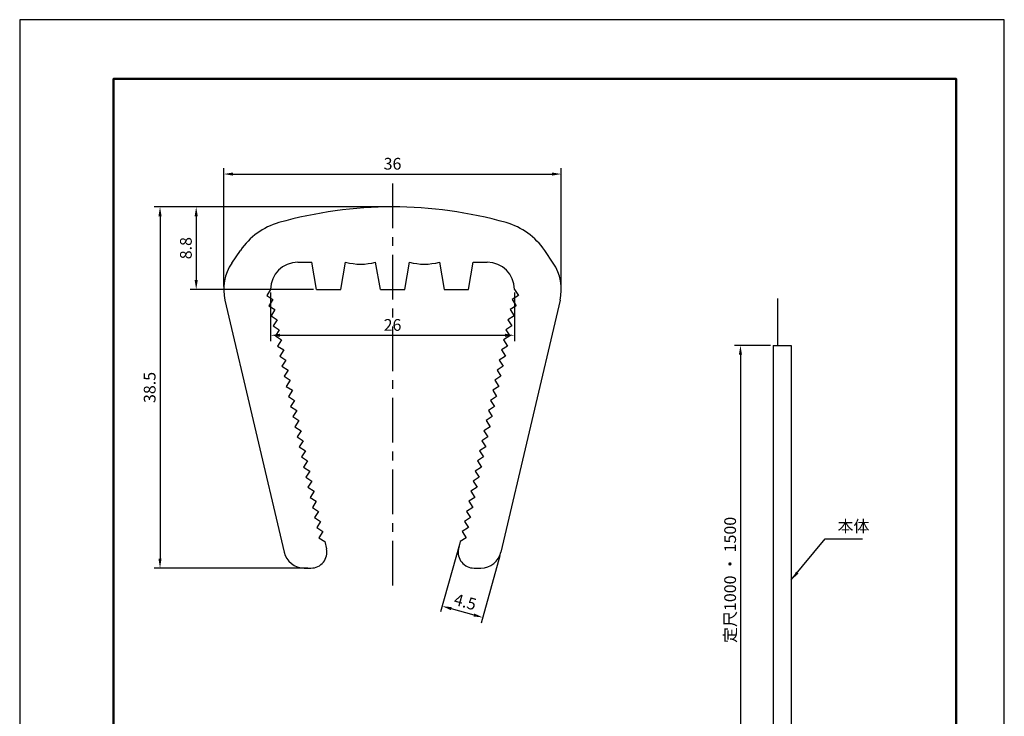
# Model space of a CAD drawing. Units: millimetres. Extents: x 0 to 210, y 0 to 297.
# Drawn here: x 0 to 210, y 148 to 297 of the extents above; entities that cross this region are included whole.
import ezdxf

# ---------------------------------------------------------------- set-up
doc = ezdxf.new("R2010")
doc.units = ezdxf.units.MM
doc.header["$LTSCALE"] = 0.3
doc.linetypes.add('CENTER', pattern=[50.8, 31.75, -6.35, 6.35, -6.35])
doc.layers.get('Defpoints').update_dxf_attribs({"color": 4})
for name, color, linetype in [('CENTER', 6, 'CENTER'), ('DIMS', 1, 'Continuous'), ('GENKYO', 3, 'Continuous'), ('TITLE', 7, 'Continuous')]:
    doc.layers.add(name, color=color, linetype=linetype)
doc.layers.add('MODEL', color=7, linetype='Continuous', lineweight=25)
doc.styles.add('DIMS', font='romans.shx', dxfattribs={"width": 0.75, "bigfont": 'bigfont.shx'})
doc.styles.get("Standard").update_dxf_attribs({"font": 'romans.shx', "bigfont": 'bigfont.shx'})
doc.dimstyles.new('DIMS', dxfattribs={"dimscale": 0, "dimtxt": 2.5, "dimasz": 2, "dimexe": 1.25, "dimexo": 0.625, "dimtad": 1, "dimdsep": 46, "dimtxsty": 'DIMS', "dimcen": 0, "dimclrt": 7, "dimadec": 0, "dimazin": 0, "dimtfac": 1, "dimtmove": 0, "dimatfit": 3, "dimfxl": 0, "dimarcsym": 0})

# ---------------------------------------------------------------- blocks, each defined once
blk = doc.blocks.new('*D84')
at = {"layer": 'Defpoints', "color": 0}
for p in [(160.72, 227.57), (153.72, 127.57), (160.72, 127.57)]:
    blk.add_point(p, dxfattribs=at)
at = {"layer": 'DIMS', "color": 0, "lineweight": -2}
for p, q in [((160.1, 227.57), (152.47, 227.57)), ((153.72, 225.57), (153.72, 129.57)), ((160.1, 127.57), (152.47, 127.57))]:
    blk.add_line(p, q, dxfattribs=at)
at = {"layer": 'DIMS', "color": 0}
for points in [[(153.39, 225.57), (154.06, 225.57), (153.72, 227.57)], [(153.39, 129.57), (154.06, 129.57), (153.72, 127.57)]]:
    blk.add_solid(points, dxfattribs=at)
at = {"layer": 'DIMS', "color": 7, "insert": (151.85, 177.57), "char_height": 2.5, "attachment_point": 5, "rotation": 90, "style": 'DIMS'}
blk.add_mtext('定尺1000 ・ 1500', dxfattribs=at)
blk = doc.blocks.new('*D85')
at = {"layer": 'Defpoints', "color": 0}
for p in [(115.52, 264.1), (43.52, 239.5), (115.52, 239.5)]:
    blk.add_point(p, dxfattribs=at)
at = {"layer": 'DIMS', "color": 0, "lineweight": -2}
for p, q in [((43.52, 240.12), (43.52, 265.35)), ((115.52, 240.12), (115.52, 265.35)), ((45.52, 264.1), (113.52, 264.1))]:
    blk.add_line(p, q, dxfattribs=at)
at = {"layer": 'DIMS', "color": 0}
for points in [[(45.52, 264.43), (45.52, 263.76), (43.52, 264.1)], [(113.52, 264.43), (113.52, 263.76), (115.52, 264.1)]]:
    blk.add_solid(points, dxfattribs=at)
at = {"layer": 'DIMS', "color": 7, "insert": (79.52, 265.97), "char_height": 2.5, "attachment_point": 5, "style": 'DIMS'}
blk.add_mtext('36', dxfattribs=at)
blk = doc.blocks.new('*D86')
at = {"layer": 'Defpoints', "color": 0}
for p in [(53.52, 239.5), (105.52, 239.5), (105.52, 229.73)]:
    blk.add_point(p, dxfattribs=at)
at = {"layer": 'DIMS', "color": 0, "lineweight": -2}
for p, q in [((53.52, 238.87), (53.52, 228.48)), ((105.52, 238.87), (105.52, 228.48)), ((55.52, 229.73), (103.52, 229.73))]:
    blk.add_line(p, q, dxfattribs=at)
at = {"layer": 'DIMS', "color": 0}
for points in [[(55.52, 230.06), (55.52, 229.39), (53.52, 229.73)], [(103.52, 230.06), (103.52, 229.39), (105.52, 229.73)]]:
    blk.add_solid(points, dxfattribs=at)
at = {"layer": 'DIMS', "color": 7, "insert": (79.52, 231.6), "char_height": 2.5, "attachment_point": 5, "style": 'DIMS'}
blk.add_mtext('26', dxfattribs=at)
blk = doc.blocks.new('*D87')
at = {"layer": 'Defpoints', "color": 0}
for p in [(79.52, 257.1), (29.93, 180.1), (62.12, 180.1)]:
    blk.add_point(p, dxfattribs=at)
at = {"layer": 'DIMS', "color": 0, "lineweight": -2}
for p, q in [((78.89, 257.1), (28.68, 257.1)), ((29.93, 255.1), (29.93, 182.1)), ((61.49, 180.1), (28.68, 180.1))]:
    blk.add_line(p, q, dxfattribs=at)
at = {"layer": 'DIMS', "color": 0}
for points in [[(29.6, 255.1), (30.26, 255.1), (29.93, 257.1)], [(29.6, 182.1), (30.26, 182.1), (29.93, 180.1)]]:
    blk.add_solid(points, dxfattribs=at)
at = {"layer": 'DIMS', "color": 7, "insert": (28.05, 218.6), "char_height": 2.5, "attachment_point": 5, "rotation": 90, "style": 'DIMS'}
blk.add_mtext('38.5', dxfattribs=at)
blk = doc.blocks.new('*D88')
at = {"layer": 'Defpoints', "color": 0}
for p in [(79.52, 257.1), (37.64, 239.5), (63.32, 239.5)]:
    blk.add_point(p, dxfattribs=at)
at = {"layer": 'DIMS', "color": 0, "lineweight": -2}
for p, q in [((78.89, 257.1), (36.39, 257.1)), ((37.64, 255.1), (37.64, 241.5)), ((62.69, 239.5), (36.39, 239.5))]:
    blk.add_line(p, q, dxfattribs=at)
at = {"layer": 'DIMS', "color": 0}
for points in [[(37.31, 255.1), (37.98, 255.1), (37.64, 257.1)], [(37.31, 241.5), (37.98, 241.5), (37.64, 239.5)]]:
    blk.add_solid(points, dxfattribs=at)
at = {"layer": 'DIMS', "color": 7, "insert": (35.77, 248.3), "char_height": 2.5, "attachment_point": 5, "rotation": 90, "style": 'DIMS'}
blk.add_mtext('8.8', dxfattribs=at)
blk = doc.blocks.new('*D89')
at = {"layer": 'Defpoints', "color": 0}
for p in [(93.93, 185.73), (102.6, 183.31), (98.77, 169.57)]:
    blk.add_point(p, dxfattribs=at)
at = {"layer": 'DIMS', "color": 0, "lineweight": -2}
for p, q in [((93.77, 185.13), (89.77, 170.78)), ((102.43, 182.71), (98.44, 168.37)), ((92.03, 171.45), (96.85, 170.11))]:
    blk.add_line(p, q, dxfattribs=at)
at = {"layer": 'DIMS', "color": 0}
for points in [[(92.12, 171.77), (91.94, 171.13), (90.11, 171.98)], [(96.94, 170.43), (96.76, 169.79), (98.77, 169.57)]]:
    blk.add_solid(points, dxfattribs=at)
at = {"layer": 'DIMS', "color": 7, "insert": (94.94, 172.58), "char_height": 2.5, "attachment_point": 5, "rotation": 344.4375, "style": 'DIMS'}
blk.add_mtext('4.5', dxfattribs=at)

msp = doc.modelspace()

# ---------------------------------------------------------------- linework, layer by layer
at = {"layer": 'CENTER'}
msp.add_line((79.5193, 262.0955), (79.5193, 175.0955), dxfattribs=at)
at = {"layer": 'Defpoints'}
msp.add_lwpolyline([(0, 0), (210, 0), (210, 297), (0, 297)], close=True, dxfattribs=at)
at = {"layer": 'GENKYO'}
msp.add_line((161.6023, 237.5736), (161.6023, 227.5736), dxfattribs=at)
at = {"layer": 'MODEL'}
for p, q in [((45.2434, 245.1089), (47.071, 247.8033)), ((113.7952, 245.1089), (111.9676, 247.8033)), ((59.3193, 245.2955), (62.3193, 245.2955)), ((63.3193, 239.4955), (62.3193, 245.2955)), ((68.5193, 239.4955), (69.5193, 245.2955)), ((76.9193, 239.4955), (75.9193, 245.2955)), ((82.1193, 239.4955), (83.1193, 245.2955)), ((89.5193, 245.2955), (90.5193, 239.4955)), ((95.7193, 239.4955), (96.7193, 245.2955)), ((96.7193, 245.2955), (99.7193, 245.2955)), ((53.5193, 239.4955), (52.6759, 238.1883)), ((63.3193, 239.4955), (68.5193, 239.4955)), ((76.9193, 239.4955), (82.1193, 239.4955)), ((90.5193, 239.4955), (95.7193, 239.4955)), ((105.5193, 239.4955), (106.3626, 238.1883)), ((52.6759, 238.1883), (53.9831, 237.3449)), ((53.9831, 237.3449), (53.1398, 236.0377)), ((106.3626, 238.1883), (105.0555, 237.3449)), ((105.0555, 237.3449), (105.8988, 236.0377)), ((43.7838, 237.2105), (56.3924, 183.4901)), ((53.1398, 236.0377), (54.447, 235.1944)), ((115.2547, 237.2105), (102.6462, 183.4901)), ((105.8988, 236.0377), (104.5916, 235.1944)), ((54.447, 235.1944), (53.6036, 233.8872)), ((53.6036, 233.8872), (54.9108, 233.0438)), ((105.435, 233.8872), (104.1278, 233.0438)), ((104.5916, 235.1944), (105.435, 233.8872)), ((54.9108, 233.0438), (54.0674, 231.7366)), ((54.0674, 231.7366), (55.3746, 230.8933)), ((104.9711, 231.7366), (103.664, 230.8933)), ((104.1278, 233.0438), (104.9711, 231.7366)), ((55.3746, 230.8933), (54.5313, 229.5861)), ((54.5313, 229.5861), (55.8385, 228.7427)), ((104.5073, 229.5861), (103.2001, 228.7427)), ((103.664, 230.8933), (104.5073, 229.5861)), ((55.8385, 228.7427), (54.9951, 227.4355)), ((54.9951, 227.4355), (56.3023, 226.5922)), ((104.0435, 227.4355), (102.7363, 226.5922)), ((103.2001, 228.7427), (104.0435, 227.4355)), ((160.7223, 227.5736), (160.7223, 127.5736)), ((160.7223, 227.5736), (164.5723, 227.5736)), ((164.5723, 227.5736), (164.5723, 127.5736)), ((56.3023, 226.5922), (55.4589, 225.285)), ((55.4589, 225.285), (56.7661, 224.4416)), ((103.5796, 225.285), (102.2725, 224.4416)), ((102.7363, 226.5922), (103.5796, 225.285)), ((56.7661, 224.4416), (55.9228, 223.1344)), ((55.9228, 223.1344), (57.23, 222.2911)), ((103.1158, 223.1344), (101.8086, 222.2911)), ((102.2725, 224.4416), (103.1158, 223.1344)), ((57.23, 222.2911), (56.3866, 220.9839)), ((56.3866, 220.9839), (57.6938, 220.1405)), ((102.652, 220.9839), (101.3448, 220.1405)), ((101.8086, 222.2911), (102.652, 220.9839)), ((57.6938, 220.1405), (56.8504, 218.8333)), ((56.8504, 218.8333), (58.1576, 217.99)), ((102.1881, 218.8333), (100.8809, 217.99)), ((101.3448, 220.1405), (102.1881, 218.8333)), ((58.1576, 217.99), (57.3143, 216.6828)), ((57.3143, 216.6828), (58.6215, 215.8394)), ((101.7243, 216.6828), (100.4171, 215.8394)), ((100.8809, 217.99), (101.7243, 216.6828)), ((58.6215, 215.8394), (57.7781, 214.5322)), ((57.7781, 214.5322), (59.0853, 213.6889)), ((101.2605, 214.5322), (99.9533, 213.6889)), ((100.4171, 215.8394), (101.2605, 214.5322)), ((59.0853, 213.6889), (58.2419, 212.3817)), ((58.2419, 212.3817), (59.5491, 211.5383)), ((100.7966, 212.3817), (99.4894, 211.5383)), ((99.9533, 213.6889), (100.7966, 212.3817)), ((59.5491, 211.5383), (58.7058, 210.2311)), ((58.7058, 210.2311), (60.013, 209.3878)), ((100.3328, 210.2311), (99.0256, 209.3878)), ((99.4894, 211.5383), (100.3328, 210.2311)), ((60.013, 209.3878), (59.1696, 208.0806)), ((59.1696, 208.0806), (60.4768, 207.2372)), ((99.869, 208.0806), (98.5618, 207.2372)), ((99.0256, 209.3878), (99.869, 208.0806)), ((60.4768, 207.2372), (59.6334, 205.9301)), ((59.6334, 205.9301), (60.9406, 205.0867)), ((99.4051, 205.9301), (98.0979, 205.0867)), ((98.5618, 207.2372), (99.4051, 205.9301)), ((60.9406, 205.0867), (60.0973, 203.7795)), ((60.0973, 203.7795), (61.4045, 202.9361)), ((98.9413, 203.7795), (97.6341, 202.9361)), ((98.0979, 205.0867), (98.9413, 203.7795)), ((61.4045, 202.9361), (60.5611, 201.629)), ((60.5611, 201.629), (61.8683, 200.7856)), ((98.4775, 201.629), (97.1703, 200.7856)), ((97.6341, 202.9361), (98.4775, 201.629)), ((61.8683, 200.7856), (61.0249, 199.4784)), ((97.1703, 200.7856), (98.0136, 199.4784)), ((61.0249, 199.4784), (62.3321, 198.635)), ((62.3321, 198.635), (61.4888, 197.3279)), ((98.0136, 199.4784), (96.7064, 198.635)), ((96.7064, 198.635), (97.5498, 197.3279)), ((61.4888, 197.3279), (62.796, 196.4845)), ((62.796, 196.4845), (61.9526, 195.1773)), ((97.5498, 197.3279), (96.2426, 196.4845)), ((96.2426, 196.4845), (97.086, 195.1773)), ((61.9526, 195.1773), (63.2598, 194.334)), ((63.2598, 194.334), (62.4165, 193.0268)), ((97.086, 195.1773), (95.7788, 194.334)), ((95.7788, 194.334), (96.6221, 193.0268)), ((62.4165, 193.0268), (63.7236, 192.1834)), ((63.7236, 192.1834), (62.8803, 190.8762)), ((96.6221, 193.0268), (95.3149, 192.1834)), ((95.3149, 192.1834), (96.1583, 190.8762)), ((62.8803, 190.8762), (64.1875, 190.0329)), ((64.1875, 190.0329), (63.3441, 188.7257)), ((96.1583, 190.8762), (94.8511, 190.0329)), ((94.8511, 190.0329), (95.6945, 188.7257)), ((63.3441, 188.7257), (64.6513, 187.8823)), ((64.6513, 187.8823), (63.808, 186.5751)), ((95.6945, 188.7257), (94.3873, 187.8823)), ((94.3873, 187.8823), (95.2306, 186.5751)), ((63.808, 186.5751), (65.1151, 185.7318)), ((65.1151, 185.7318), (65.4429, 184.2123)), ((93.9234, 185.7318), (93.5957, 184.2123)), ((95.2306, 186.5751), (93.9234, 185.7318)), ((60.676, 180.0955), (62.1193, 180.0955)), ((96.9193, 180.0955), (98.3626, 180.0955))]:
    msp.add_line(p, q, dxfattribs=at)
for centre, radius, start, end in [((79.5193, 168.0312), 89.0643, 74.216595, 105.783405), ((59.3193, 239.4955), 14.8, 105.783405, 145.851576), ((99.7193, 239.4955), 14.8, 34.148424, 74.216595), ((53.5193, 239.4955), 10, 145.851576, 193.208657), ((59.3193, 239.4955), 5.8, 90, 180), ((72.7193, 257.8955), 13, 255.749967, 284.250033), ((86.3193, 257.8955), 13, 255.749967, 284.250033), ((99.7193, 239.4955), 5.8, 0, 90), ((105.5193, 239.4955), 10, 346.791343, 34.148424), ((60.676, 184.4955), 4.4, 193.208657, 270), ((62.1193, 183.4955), 3.4, 270, 12.171215), ((96.9193, 183.4955), 3.4, 167.828785, 270), ((98.3626, 184.4955), 4.4, 270, 346.791343)]:
    msp.add_arc(centre, radius, start, end, dxfattribs=at)
at = {"layer": 'TITLE', "lineweight": 50}
msp.add_lwpolyline([(20, 12.625), (199.75, 12.625), (199.75, 284.375), (20, 284.375)], close=True, dxfattribs=at)

# ---------------------------------------------------------------- texts
at = {"layer": 'DIMS', "color": 7, "insert": (174.4236, 186.9842), "char_height": 2.5, "attachment_point": 7}
msp.add_mtext('本体', dxfattribs=at)

# ---------------------------------------------------------------- dimensions: what is measured, and where the dimension line sits
at = {"layer": 'DIMS'}
for base, p1, p2, picture, middle in [((115.5193, 264.0955), (43.5193, 239.4955), (115.5193, 239.4955), '*D85', (79.5193, 265.9705)), ((105.5193, 229.7271), (53.5193, 239.4955), (105.5193, 239.4955), '*D86', (79.5193, 231.6021))]:
    dim = msp.add_linear_dim(base=base, p1=p1, p2=p2, dimstyle='DIMS', override={"dimscale": 1, "dimlfac": 0.5}, dxfattribs=at)
    dim.commit()
    dim.dimension.update_dxf_attribs({"geometry": picture, "text_midpoint": middle})
for base, p2, picture, middle in [((29.9295, 180.0955), (62.1193, 180.0955), '*D87', (28.0545, 218.5955)), ((37.6421, 239.4955), (63.3193, 239.4955), '*D88', (35.7671, 248.2955))]:
    dim = msp.add_linear_dim(base=base, p1=(79.5193, 257.0955), p2=p2, angle=90, dimstyle='DIMS', override={"dimscale": 1, "dimlfac": 0.5}, dxfattribs=at)
    dim.commit()
    dim.dimension.update_dxf_attribs({"geometry": picture, "text_midpoint": middle})
dim = msp.add_linear_dim(base=(153.7223, 127.5736), p1=(160.7223, 227.5736), p2=(160.7223, 127.5736), angle=90, text='定尺<> ・ 1500', dimstyle='DIMS', override={"dimscale": 1, "dimlfac": 10, "dimtmove": 1}, dxfattribs=at)
dim.commit()
dim.dimension.update_dxf_attribs({"geometry": '*D84', "text_midpoint": (151.8473, 177.5736)})
dim = msp.add_aligned_dim(p1=(93.9349, 185.7286), p2=(102.6013, 183.315), distance=-14.2675, dimstyle='DIMS', override={"dimscale": 1, "dimlfac": 0.5}, dxfattribs=at)
dim.commit()
dim.dimension.update_dxf_attribs({"geometry": '*D89', "text_midpoint": (94.9433, 172.5836)})

# ---------------------------------------------------------------- leaders
at = {"layer": 'DIMS', "annotation_type": 0, "has_hookline": 1, "hookline_direction": 0, "text_width": 5.3333}
msp.add_leader([(164.5723, 177.5736), (171.7986, 186.3592), (173.7986, 186.3592)], dimstyle='DIMS', override={"dimscale": 1}, dxfattribs=at)

doc.saveas('drawing.dxf')
